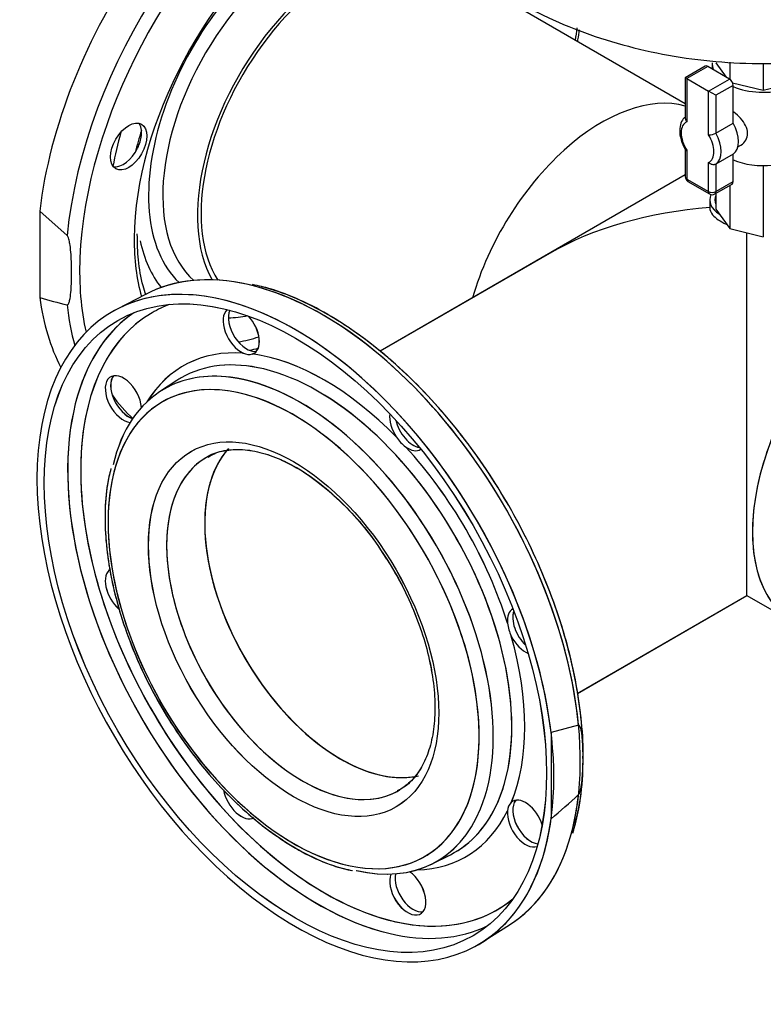
# Model space of a CAD drawing. Units: millimetres. Extents: x 200 to 8226, y 200 to 5740.
# Drawn here: x 4834 to 5153, y 3293 to 3716 of the extents above; entities that cross this region are included whole.
import ezdxf
from ezdxf.lldxf.tags import DXFTag

# ---------------------------------------------------------------- set-up
doc = ezdxf.new("R2010")
doc.units = ezdxf.units.MM
for name, color, linetype in [('62014_DN150_PRES', 7, 'Continuous'), ('63113_VMV_DN150_', 7, 'Continuous'), ('63113A_VMV_DN150', 7, 'Continuous'), ('71000_DN25_DRAIN', 7, 'Continuous'), ('80005_F35_LV', 7, 'Continuous'), ('Default', 7, 'Continuous'), ('VMV_DN150_BRANCH', 7, 'Continuous')]:
    doc.layers.add(name, color=color, linetype=linetype)
tags = doc.linetypes.add('PHANTOM2', pattern=[31.75, 15.875, -3.175, 3.175, -3.175, 3.175, -3.175]).pattern_tags.tags
tags[14:15] = [DXFTag(74, 4), DXFTag(75, 0), DXFTag(340, '0'), DXFTag(46, 0.0), DXFTag(50, 0.0), DXFTag(44, 0.0), DXFTag(45, 0.0)]
tags[12:13] = [DXFTag(74, 4), DXFTag(75, 0), DXFTag(340, '0'), DXFTag(46, 0.0), DXFTag(50, 0.0), DXFTag(44, 0.0), DXFTag(45, 0.0)]
tags[10:11] = [DXFTag(74, 4), DXFTag(75, 0), DXFTag(340, '0'), DXFTag(46, 0.0), DXFTag(50, 0.0), DXFTag(44, 0.0), DXFTag(45, 0.0)]
tags[8:9] = [DXFTag(74, 4), DXFTag(75, 0), DXFTag(340, '0'), DXFTag(46, 0.0), DXFTag(50, 0.0), DXFTag(44, 0.0), DXFTag(45, 0.0)]
tags[6:7] = [DXFTag(74, 4), DXFTag(75, 0), DXFTag(340, '0'), DXFTag(46, 0.0), DXFTag(50, 0.0), DXFTag(44, 0.0), DXFTag(45, 0.0)]
tags[4:5] = [DXFTag(74, 4), DXFTag(75, 0), DXFTag(340, '0'), DXFTag(46, 0.0), DXFTag(50, 0.0), DXFTag(44, 0.0), DXFTag(45, 0.0)]

# ---------------------------------------------------------------- blocks, each defined once
blk = doc.blocks.new('SE3')
at = {"layer": '62014_DN150_PRES', "color": 7, "linetype": 'PHANTOM2'}
for p, q in [((4854.33, 3623.05), (4842.56, 3633.48)), ((4842.56, 3633.48), (4842.56, 3596.44)), ((4887.88, 3597.76), (4875.82, 3591.47)), ((5032.52, 3320.05), (5044, 3327.35))]:
    blk.add_line(p, q, dxfattribs=at)
at = {"layer": '62014_DN150_PRES', "color": 7, "linetype": 'Continuous'}
for p, q in [((4887.87, 3597.75), (4875.81, 3591.46)), ((4887.87, 3597.75), (4875.81, 3591.46)), ((4901.32, 3560.79), (4894, 3555.96)), ((4901.32, 3560.79), (4894, 3555.96)), ((5073.68, 3413.01), (5061.9, 3409.84)), ((5061.9, 3409.84), (5061.9, 3372.8)), ((5010.86, 3353.54), (5018.7, 3357.48)), ((5010.86, 3353.54), (5018.7, 3357.48)), ((5032.51, 3320.05), (5043.99, 3327.35))]:
    blk.add_line(p, q, dxfattribs=at)
at = {"layer": '62014_DN150_PRES', "color": 7, "linetype": 'PHANTOM2'}
for centre, radius, start, end in [((4869, 3668.09), 17.33, 334.0076, 352.8914), ((4911.64, 3499.13), 105.18, 58.8153, 75.6352), ((4900.13, 3786.98), 199.05, 253.1885, 256.6992), ((4932.34, 3577.31), 5.31, 242.6341, 286.0516), ((5008.29, 3544.63), 15.05, 212.5601, 234.3389), ((4889.76, 3422.51), 118.96, 31.2116, 58.1135), ((5058.19, 3458.2), 15.05, 185.6627, 207.4384), ((5048.52, 3376.08), 5.31, 133.954, 177.3602)]:
    blk.add_arc(centre, radius, start, end, dxfattribs=at)
at = {"layer": '62014_DN150_PRES', "color": 7, "linetype": 'Continuous'}
for centre, radius, start, end in [((4932.33, 3577.31), 5.31, 242.6341, 286.0516), ((5008.28, 3544.62), 15.05, 212.5601, 234.3389), ((5058.19, 3458.19), 15.05, 185.6627, 207.4384), ((4971.08, 3396.9), 104.5, 343.8957, 1.4703), ((4971.08, 3396.9), 104.5, 343.8956, 1.4703), ((4784.57, 3697.77), 427.22, 310.4765, 312.5862), ((5048.52, 3376.07), 5.31, 133.954, 177.3602), ((4991.86, 3424.56), 75.44, 238.4309, 258.2538), ((4991.86, 3424.56), 75.44, 238.4309, 258.2538)]:
    blk.add_arc(centre, radius, start, end, dxfattribs=at)
at = {"layer": '62014_DN150_PRES', "color": 7, "linetype": 'PHANTOM2'}
for centre, major_axis, start_param, end_param in [((4952.23, 3678.28), (78.37, 135.75), 0.639887, 2.210972), ((4964.01, 3671.48), (78.08, 135.25), 0.707447, 2.239152), ((4967.01, 3669.75), (-75.89, -131.44), 4.107649, 5.452407), ((4953.7, 3677.43), (-45.57, -78.92), 2.835563, 6.146692), ((4956.81, 3675.64), (-43.45, -75.26), 3.141593, 6.168824), ((4967.01, 3669.75), (-59.36, -102.81), 4.047591, 5.49216), ((4971.68, 3667.05), (-43.45, -75.26), 2.916098, 5.953435), ((4967.01, 3669.75), (-75.89, -131.44), -4.120322, -4.080298), ((4878.47, 3662.54), (-5.5, -9.53), 2.239059, 2.930276), ((4954.41, 3677.02), (-58.47, -101.27), -1.15853, -1.01839), ((4962, 3672.64), (-58.72, -101.71), -1.206066, -1.117617), ((4878.47, 3662.54), (-5.5, -9.53), 0.211316, 1.687932), ((4967.01, 3669.75), (-59.36, -102.81), 5.49216, 5.771594), ((4953.51, 3677.54), (-49.2, -85.21), 5.71829, 6.060547), ((4967.01, 3669.75), (-75.89, -131.44), 5.452407, 5.724528), ((4952.24, 3454.64), (-78.37, 135.75), 3.140844, 6.285686), ((4964.01, 3461.44), (-78.08, 135.25), -0.527705, -0.024695), ((4964.01, 3461.44), (-78.08, 135.25), 3.649803, 5.75548), ((4952.23, 3678.28), (78.37, 135.75), 2.501417, 2.789527), ((4964.71, 3461.84), (-73.94, 128.07), 6.185664, 6.283185), ((4964.01, 3671.48), (78.08, 135.25), -3.809949, -3.656029), ((4964.71, 3461.84), (-73.94, 128.07), 0, 0.79869), ((4961.96, 3460.26), (-75.95, 131.54), 0.040578, 0.46815), ((4928.99, 3582.04), (-5.5, 9.53), 0.090874, 2.47333), ((4931.3, 3583.37), (-5.5, 9.53), 0.393108, 2.929575), ((4953.51, 3677.54), (-49.2, -85.21), 0.339633, 0.469232), ((4928.99, 3582.04), (-5.5, 9.53), 3.024457, 5.08396), ((4953.51, 3677.54), (-55.31, -95.79), 0.449968, 0.567184), ((4964.71, 3461.84), (60.73, -105.18), 2.773539, 3.446382), ((4955.76, 3676.24), (-56.95, -98.65), 0.492981, 0.541333), ((4962.01, 3460.28), (-58.72, 101.71), 5.783286, 6.283185), ((4964.71, 3461.84), (-60.73, 105.18), 5.129734, 5.86584), ((4962.01, 3460.28), (-58.72, 101.71), 3.544244, 5.783286), ((4878.47, 3552.87), (5.5, -9.53), 0.881024, 5.883425), ((4880.78, 3554.21), (-5.5, 9.53), 0.212017, 2.572639), ((4951.46, 3454.19), (-56.27, 97.46), 5.286447, 6.283185), ((4954.42, 3455.9), (-58.47, 101.27), 5.870044, 6.283185), ((4962.01, 3460.28), (-58.72, 101.71), 0, 0.033909), ((4954.42, 3455.9), (-58.47, 101.27), 3.560716, 5.870044), ((4961.96, 3460.26), (-75.95, 131.54), 0.46815, 2.643151), ((4954.42, 3455.9), (-58.47, 101.27), 0, 0.548934), ((4951.46, 3454.19), (-56.27, 97.46), 0, 3.998974), ((4967.01, 3669.75), (-75.89, -131.44), 6.013304, 6.165145), ((5000.43, 3540.79), (-5.5, 9.53), 0.641808, 1.687932), ((5002.73, 3542.13), (-5.5, 9.53), 1.082164, 2.703003), ((4951.46, 3454.19), (-56.27, 97.46), 3.998974, 5.286447), ((4971.68, 3465.87), (-41.25, 71.45), 0.200863, 2.937127), ((5000.43, 3540.79), (-5.5, 9.53), 2.239059, 3.162146), ((4964.71, 3461.84), (60.73, -105.18), 1.202743, 1.93885), ((4955.35, 3456.44), (-41.25, 71.45), 0.006583, 3.125535), ((4964.71, 3461.84), (-73.94, 128.07), 0.79869, 2.420138), ((4878.47, 3470.38), (5.5, -9.53), 3.141593, 5.249052), ((5050.94, 3453.3), (-5.5, 9.53), -0.020554, 0.902534), ((5053.25, 3454.63), (-5.5, 9.53), 0.43859, 2.059429), ((5050.94, 3453.3), (-5.5, 9.53), 1.453661, 2.499784), ((4964.71, 3461.84), (60.73, -105.18), 0.417345, 1.153451), ((4928.99, 3382.89), (5.5, -9.53), 4.154006, 6.283185), ((4955.35, 3456.44), (-41.25, 71.45), 3.125535, 3.141593), ((4962.01, 3460.28), (-58.72, 101.71), 3.107683, 3.544244), ((5050.94, 3370.81), (-5.5, 9.53), 4.340818, 6.400321), ((5053.25, 3372.14), (-5.5, 9.53), 0.212017, 2.748485), ((4954.42, 3455.9), (-58.47, 101.27), 2.653197, 3.560716), ((4964.71, 3461.84), (-60.73, 105.18), 2.836803, 3.509646), ((5050.94, 3370.81), (-5.5, 9.53), 0.668262, 3.050719), ((4964.01, 3461.44), (-78.08, 135.25), 3.166288, 3.649803), ((5000.43, 3341.65), (5.5, -9.53), 3.541353, 8.543754), ((5002.73, 3342.98), (-5.5, 9.53), 0.568953, 2.929575), ((4964.71, 3461.84), (-73.94, 128.07), 2.420138, 3.239113), ((4961.96, 3460.26), (-75.95, 131.54), 2.643151, 3.101014)]:
    blk.add_ellipse(centre, major_axis=major_axis, ratio=0.57735, start_param=start_param, end_param=end_param, dxfattribs=at)
for centre, major_axis in [((4880.78, 3661.21), (-5.5, -9.53)), ((4952.24, 3454.64), (-76.17, 131.94)), ((4951.46, 3454.19), (-44, 76.21))]:
    blk.add_ellipse(centre, major_axis=major_axis, ratio=0.57735, dxfattribs=at)
at = {"layer": '62014_DN150_PRES', "color": 7, "linetype": 'Continuous'}
for centre, major_axis, start_param, end_param in [((4952.23, 3454.64), (78.37, -135.75), 0.930621, 6.923361), ((4964, 3461.44), (78.08, -135.25), 2.650796, 3.116897), ((4964, 3461.44), (78.08, -135.25), 0.90244, 2.650796), ((4964.7, 3461.84), (-73.94, 128.07), 6.185503, 6.283185), ((4961.96, 3460.25), (-75.95, 131.54), 0.04051, 0.503272), ((4964.7, 3461.84), (-73.94, 128.07), 0, 0.719261), ((4928.98, 3582.03), (-5.5, 9.53), 0.089689, 2.47333), ((4931.29, 3583.37), (-5.5, 9.53), 0.392246, 2.930276), ((4928.98, 3582.03), (-5.5, 9.53), 3.024457, 5.085324), ((4964.7, 3461.84), (60.73, -105.18), 2.773539, 3.446483), ((4962, 3460.28), (-58.72, 101.71), 5.782184, 6.283185), ((4964.7, 3461.84), (-60.73, 105.18), 5.129734, 5.86584), ((4962, 3460.28), (-58.72, 101.71), 3.553227, 5.782184), ((4878.47, 3552.87), (5.5, -9.53), 0.880633, 5.88405), ((4880.77, 3554.2), (-5.5, 9.53), 0.211316, 2.573131), ((4951.45, 3454.19), (-56.27, 97.46), 5.432025, 6.283185), ((4954.41, 3455.9), (-58.47, 101.27), 5.868016, 6.283185), ((4962, 3460.28), (-58.72, 101.71), 0, 0.033909), ((4954.41, 3455.9), (-58.47, 101.27), 3.561149, 5.868016), ((4954.41, 3455.9), (-58.47, 101.27), 0, 0.549212), ((4961.96, 3460.25), (-75.95, 131.54), 0.503272, 2.64305), ((4951.45, 3454.19), (-56.27, 97.46), 0, 3.936848), ((4951.45, 3454.19), (-56.27, 97.46), 3.936848, 5.432025), ((5000.42, 3540.79), (-5.5, 9.53), 0.640509, 1.687932), ((5002.73, 3542.12), (-5.5, 9.53), 1.080486, 2.70474), ((4971.67, 3465.86), (-41.25, 71.45), 0.200908, 2.951631), ((4964.7, 3461.84), (60.73, -105.18), 1.202743, 1.93885), ((5000.42, 3540.79), (-5.5, 9.53), 2.239059, 3.163509), ((4964.7, 3461.84), (-73.94, 128.07), 0.719261, 2.141241), ((4955.34, 3456.43), (-41.25, 71.45), 0, 3.148181), ((4955.34, 3456.43), (-41.25, 71.45), 6.267133, 6.283185), ((4878.47, 3470.38), (5.5, -9.53), 3.141593, 5.25051), ((5050.93, 3453.3), (-5.5, 9.53), -0.021917, 0.902534), ((5053.24, 3454.63), (-5.5, 9.53), 0.436852, 2.061107), ((5050.93, 3453.3), (-5.5, 9.53), 1.453661, 2.501084), ((4964.7, 3461.84), (60.73, -105.18), 0.417345, 1.153451), ((4928.98, 3382.89), (5.5, -9.53), 4.152512, 6.283185), ((4964, 3461.44), (78.08, -135.25), 0.518178, 0.668356), ((4962, 3460.28), (-58.72, 101.71), 3.107683, 3.553227), ((5050.93, 3370.81), (-5.5, 9.53), 4.339454, 6.400321), ((5053.24, 3372.14), (-5.5, 9.53), 0.211316, 2.749347), ((4954.41, 3455.9), (-58.47, 101.27), 2.650043, 3.561149), ((4964.7, 3461.84), (-60.73, 105.18), 2.836703, 3.509646), ((5050.93, 3370.81), (-5.5, 9.53), 0.668262, 3.051904), ((4964, 3461.44), (78.08, -135.25), 0.024695, 0.518178), ((4964.7, 3461.84), (-73.94, 128.07), 2.141241, 3.239275), ((5000.42, 3341.64), (5.5, -9.53), 3.540728, 8.544145), ((5002.73, 3342.97), (-5.5, 9.53), 0.568461, 2.930276), ((4961.96, 3460.25), (-75.95, 131.54), 2.64305, 3.101082)]:
    blk.add_ellipse(centre, major_axis=major_axis, ratio=0.57735, start_param=start_param, end_param=end_param, dxfattribs=at)
for centre, major_axis in [((4952.23, 3454.64), (-76.17, 131.94)), ((4951.45, 3454.19), (-44, 76.21))]:
    blk.add_ellipse(centre, major_axis=major_axis, ratio=0.57735, dxfattribs=at)
at = {"layer": '62014_DN150_PRES', "color": 7, "linetype": 'PHANTOM2'}
for points, knots in [([(5073.3, 3706.21), (5073.34, 3706.47), (5073.61, 3708.14), (5073.86, 3709.8), (5074.05, 3711.21)], [0.74290183, 0.74290183, 0.74290183, 0.74290183, 0.74597188, 0.76281788, 0.76281788, 0.76281788, 0.76281788]), ([(4854.33, 3593.27), (4854.47, 3593.24), (4854.57, 3593.3), (4854.75, 3593.45), (4854.82, 3593.54), (4855.01, 3593.86), (4855.11, 3594.11), (4855.36, 3594.87), (4855.48, 3595.42), (4855.78, 3597.12), (4855.9, 3598.31), (4856.19, 3601.94), (4856.26, 3604.44), (4856.26, 3608.24), (4856.24, 3609.55), (4856.16, 3612.16), (4856.1, 3613.47), (4855.91, 3616.14), (4855.79, 3617.49), (4855.48, 3619.55), (4855.36, 3620.25), (4855.11, 3621.31), (4855.01, 3621.67), (4854.82, 3622.21), (4854.75, 3622.39), (4854.58, 3622.75), (4854.47, 3622.93), (4854.33, 3623.05)], [0, 0, 0, 0, 0.015625, 0.015625, 0.03125, 0.03125, 0.0625, 0.0625, 0.125, 0.125, 0.25, 0.25, 0.5, 0.5, 0.625, 0.625, 0.75, 0.75, 0.875, 0.875, 0.9375, 0.9375, 0.96875, 0.96875, 0.984375, 0.984375, 1, 1, 1, 1]), ([(4888.06, 3597.43), (4887.63, 3598.73), (4886.25, 3603.5), (4884.65, 3612.18), (4884.48, 3619.54), (4884.42, 3623.68)], [0.5714453, 0.5714453, 0.5714453, 0.5714453, 0.6447641, 0.8318335, 1, 1, 1, 1]), ([(5071.22, 3366.7), (5072.25, 3370.43), (5074.16, 3377.58), (5075.64, 3391.15), (5075.73, 3406.19), (5074.24, 3422.11), (5071.24, 3438.54), (5066.75, 3455.28), (5060.86, 3472.1), (5053.63, 3488.76), (5045.18, 3505.05), (5035.61, 3520.74), (5025.07, 3535.62), (5013.69, 3549.48), (5001.59, 3562.15), (4989.07, 3573.36), (4976.9, 3582.54), (4969.74, 3586.91), (4966.1, 3589.11)], [0, 0, 0, 0, 0.05117, 0.115377, 0.179731, 0.244119, 0.308477, 0.372793, 0.437068, 0.501312, 0.565537, 0.629758, 0.693988, 0.758239, 0.822525, 0.886861, 0.951261, 1, 1, 1, 1]), ([(4913.88, 3527.7), (4913.97, 3527.78), (4915.83, 3529.25), (4920.75, 3530.75), (4928.33, 3531.61), (4936.83, 3530.37), (4945.19, 3527.5), (4950.14, 3524.86), (4952.6, 3523.53)], [0, 0, 0, 0, 0.01006, 0.225513, 0.441184, 0.649337, 0.852455, 1, 1, 1, 1]), ([(4873.1, 3523.03), (4872.48, 3520.54), (4871.11, 3514.88), (4870.37, 3503.58), (4870.93, 3490.2), (4873.08, 3476.05), (4876.73, 3461.58), (4881.8, 3447.01), (4888.2, 3432.61), (4895.81, 3418.63), (4904.49, 3405.34), (4914.09, 3392.97), (4924.42, 3381.74), (4935.32, 3371.88), (4946.62, 3363.53), (4958.01, 3356.98), (4968.38, 3352.51), (4974.11, 3351.21), (4976.76, 3350.64)], [0, 0, 0, 0, 0.039307, 0.104727, 0.170344, 0.235969, 0.301538, 0.367044, 0.432502, 0.497935, 0.56337, 0.628828, 0.694333, 0.759913, 0.825594, 0.891389, 0.957283, 1, 1, 1, 1]), ([(4991.5, 3484.16), (4993.97, 3480.08), (4998.15, 3473.05), (5003.71, 3460.82), (5007.93, 3448.7), (5010.77, 3436.71), (5012.16, 3425.3), (5012.1, 3414.75), (5010.62, 3405.36), (5007.84, 3397.34), (5003.87, 3390.98), (4999.77, 3386.74), (4996.96, 3385.39), (4995.89, 3384.89)], [0, 0, 0, 0, 0.093604, 0.189617, 0.285508, 0.381186, 0.476569, 0.571612, 0.666383, 0.76113, 0.856477, 0.9538, 1, 1, 1, 1])]:
    blk.add_open_spline(points, degree=3, knots=knots, dxfattribs=at)
at = {"layer": '62014_DN150_PRES', "color": 7, "linetype": 'Continuous'}
for points, knots in [([(5075.56, 3399.58), (5075.58, 3400.03), (5075.81, 3405.07), (5074.85, 3416.48), (5072.51, 3432.54), (5068.52, 3449.25), (5063.13, 3466.05), (5056.36, 3482.8), (5048.34, 3499.25), (5039.16, 3515.18), (5028.95, 3530.38), (5017.85, 3544.63), (5006.01, 3557.74), (4993.58, 3569.53), (4980.73, 3579.83), (4967.6, 3588.53), (4954.5, 3595.37), (4942.89, 3600), (4936.57, 3601.39), (4933.82, 3601.98)], [0, 0, 0, 0, 0.005225, 0.069087, 0.132931, 0.196736, 0.260498, 0.324226, 0.387931, 0.451626, 0.515326, 0.579041, 0.642786, 0.706576, 0.770425, 0.834342, 0.898326, 0.962358, 1, 1, 1, 1]), ([(5075.56, 3399.58), (5075.58, 3400.03), (5075.81, 3405.07), (5074.85, 3416.48), (5072.51, 3432.54), (5068.52, 3449.25), (5063.13, 3466.05), (5056.36, 3482.8), (5048.34, 3499.25), (5039.16, 3515.18), (5028.95, 3530.38), (5017.85, 3544.63), (5006.01, 3557.74), (4993.58, 3569.53), (4980.73, 3579.83), (4967.6, 3588.53), (4954.5, 3595.37), (4942.89, 3600), (4936.57, 3601.39), (4933.82, 3601.98)], [0, 0, 0, 0, 0.005225, 0.069086, 0.132931, 0.196735, 0.260498, 0.324225, 0.38793, 0.451625, 0.515325, 0.57904, 0.642785, 0.706575, 0.770424, 0.834341, 0.898325, 0.962357, 1, 1, 1, 1]), ([(4914.8, 3527.98), (4915.99, 3528.69), (4918.95, 3530.39), (4925.4, 3531.5), (4933.59, 3531.05), (4942.44, 3528.63), (4951.59, 3524.37), (4960.82, 3518.38), (4969.98, 3510.76), (4978.56, 3501.75), (4984.44, 3494.75), (4986.8, 3491.14), (4986.87, 3491.03)], [0, 0, 0, 0, 0.065449, 0.188955, 0.308749, 0.424903, 0.539449, 0.653626, 0.767831, 0.882264, 0.996933, 1, 1, 1, 1]), ([(4914.8, 3527.98), (4915.99, 3528.69), (4918.95, 3530.39), (4925.4, 3531.5), (4933.59, 3531.05), (4942.44, 3528.63), (4951.59, 3524.37), (4960.82, 3518.38), (4969.98, 3510.76), (4978.56, 3501.75), (4984.44, 3494.75), (4986.8, 3491.14), (4986.87, 3491.03)], [0, 0, 0, 0, 0.065451, 0.188958, 0.308752, 0.424906, 0.539452, 0.653629, 0.767834, 0.882267, 0.996936, 1, 1, 1, 1]), ([(4873.09, 3523), (4872.5, 3520.64), (4871.13, 3515.1), (4870.37, 3503.94), (4870.88, 3490.59), (4872.99, 3476.46), (4876.6, 3462), (4881.63, 3447.42), (4887.99, 3433.01), (4895.57, 3419.02), (4904.22, 3405.7), (4913.79, 3393.31), (4924.13, 3382.03), (4934.94, 3372.18), (4944.69, 3364.92), (4950.13, 3361.62), (4952.36, 3360.29)], [0, 0, 0, 0, 0.043463, 0.119645, 0.196065, 0.272499, 0.348868, 0.425164, 0.501403, 0.577613, 0.653824, 0.73006, 0.80635, 0.882728, 0.959222, 1, 1, 1, 1]), ([(4873.09, 3523), (4872.5, 3520.64), (4871.13, 3515.1), (4870.37, 3503.94), (4870.88, 3490.59), (4872.99, 3476.46), (4876.6, 3462), (4881.63, 3447.42), (4887.99, 3433.01), (4895.57, 3419.02), (4904.22, 3405.7), (4913.79, 3393.31), (4924.13, 3382.03), (4934.94, 3372.18), (4944.69, 3364.92), (4950.13, 3361.62), (4952.36, 3360.29)], [0, 0, 0, 0, 0.043462, 0.119644, 0.196064, 0.272498, 0.348867, 0.425162, 0.501402, 0.577611, 0.653822, 0.730058, 0.806348, 0.882726, 0.95922, 1, 1, 1, 1]), ([(4986.87, 3491.03), (4989.54, 3487.12), (4994.09, 3480.38), (5000.4, 3468.39), (5005.43, 3456.31), (5009.16, 3444.14), (5011.46, 3432.35), (5012.3, 3421.22), (5011.7, 3411.08), (5009.71, 3402.17), (5006.48, 3394.78), (5002.13, 3388.86), (4998.79, 3386.5), (4996.81, 3385.17)], [0, 0, 0, 0, 0.08928, 0.181062, 0.2728, 0.364389, 0.455743, 0.546792, 0.637522, 0.728072, 0.81874, 0.910392, 1, 1, 1, 1]), ([(4986.87, 3491.03), (4989.54, 3487.12), (4994.09, 3480.38), (5000.4, 3468.39), (5005.43, 3456.31), (5009.16, 3444.14), (5011.46, 3432.35), (5012.3, 3421.22), (5011.7, 3411.08), (5009.71, 3402.17), (5006.48, 3394.78), (5002.13, 3388.86), (4998.79, 3386.5), (4996.81, 3385.17)], [0, 0, 0, 0, 0.089282, 0.181065, 0.272803, 0.364391, 0.455745, 0.546794, 0.637524, 0.728073, 0.818741, 0.910394, 1, 1, 1, 1]), ([(5073.68, 3383.23), (5073.81, 3383.35), (5073.92, 3383.53), (5074.09, 3383.88), (5074.16, 3384.06), (5074.35, 3384.6), (5074.45, 3384.95), (5074.7, 3386.01), (5074.82, 3386.7), (5075.12, 3388.74), (5075.25, 3390.08), (5075.53, 3394.04), (5075.6, 3396.61), (5075.6, 3400.42), (5075.58, 3401.71), (5075.5, 3404.22), (5075.44, 3405.47), (5075.25, 3407.92), (5075.13, 3409.12), (5074.83, 3410.83), (5074.71, 3411.39), (5074.45, 3412.17), (5074.36, 3412.41), (5074.16, 3412.73), (5074.09, 3412.83), (5073.92, 3412.98), (5073.81, 3413.04), (5073.68, 3413.01)], [0, 0, 0, 0, 0.015625, 0.015625, 0.03125, 0.03125, 0.0625, 0.0625, 0.125, 0.125, 0.25, 0.25, 0.5, 0.5, 0.625, 0.625, 0.75, 0.75, 0.875, 0.875, 0.9375, 0.9375, 0.96875, 0.96875, 0.984375, 0.984375, 1, 1, 1, 1])]:
    blk.add_open_spline(points, degree=3, knots=knots, dxfattribs=at)
at = {"layer": '63113_VMV_DN150_', "color": 7, "linetype": 'PHANTOM2'}
for p, q in [((5061.21, 3615.36), (4988.53, 3573.4)), ((5073.19, 3426.67), (5145.91, 3468.66))]:
    blk.add_line(p, q, dxfattribs=at)
for centre, major_axis, start_param, end_param in [((5083.68, 3602.39), (42.35, 73.35), 0.14508, 1.97156), ((5145.91, 3566.46), (119.78, 0), 1.704349, 2.356194), ((4971.68, 3465.87), (41.25, -71.45), 3.330894, 6.071296)]:
    blk.add_ellipse(centre, major_axis=major_axis, ratio=0.57735, start_param=start_param, end_param=end_param, dxfattribs=at)
at = {"layer": '63113A_VMV_DN150', "color": 7, "linetype": 'Continuous'}
for p, q in [((5119.46, 3648.99), (4988.53, 3573.4)), ((5129.96, 3638.31), (5129.96, 3635)), ((5145.91, 3468.66), (5145.91, 3624.2)), ((5073.13, 3426.64), (5145.91, 3468.66)), ((5145.91, 3468.66), (5165.79, 3457.18))]:
    blk.add_line(p, q, dxfattribs=at)
for centre, major_axis, start_param, end_param in [((5145.91, 3638.31), (15.95, 0), 2.890953, 3.878676), ((5145.91, 3638.31), (13.75, 0), 2.900296, 3.382889), ((5208.14, 3530.53), (42.35, 73.35), 0, 3.141593), ((4971.67, 3465.86), (-41.25, 71.45), 0.184144, 2.966332)]:
    blk.add_ellipse(centre, major_axis=major_axis, ratio=0.57735, start_param=start_param, end_param=end_param, dxfattribs=at)
blk.add_open_spline([(5129.96, 3635), (5129.97, 3633.96), (5130.37, 3632.91), (5131.77, 3631.17), (5132.59, 3630.44), (5134.54, 3629.11), (5135.69, 3628.49), (5136.95, 3627.95)], degree=3, knots=[0.6665013, 0.6665013, 0.6665013, 0.6665013, 0.75, 0.75, 0.8125, 0.8125, 0.8732303, 0.8732303, 0.8732303, 0.8732303], dxfattribs=at)
at = {"layer": '71000_DN25_DRAIN', "color": 7, "linetype": 'Continuous'}
for p, q in [((5127.98, 3695.62), (5119.46, 3690.7)), ((5129.08, 3695.51), (5120.11, 3690.33)), ((5138.41, 3690.12), (5129.08, 3695.51)), ((5130.91, 3697.14), (5130.91, 3694.45)), ((5132.56, 3697.14), (5137.02, 3690.92)), ((5138.52, 3697.36), (5138.52, 3690.05)), ((5152.91, 3696.99), (5152.91, 3685.39)), ((5120.11, 3690.33), (5119.46, 3690.7)), ((5119.46, 3690.7), (5119.46, 3673.24)), ((5120.11, 3690.33), (5129.44, 3684.94)), ((5120.11, 3690.33), (5120.11, 3671.79)), ((5129.44, 3684.94), (5138.41, 3690.12)), ((5139.97, 3687.42), (5132.55, 3683.14)), ((5139.72, 3688.55), (5152.91, 3685.39)), ((5139.97, 3671.23), (5139.97, 3687.42)), ((5152.91, 3685.39), (5167.3, 3688.83)), ((5129.44, 3666.21), (5129.44, 3684.94)), ((5132.55, 3683.14), (5129.44, 3684.94)), ((5132.55, 3683.14), (5132.55, 3666.95)), ((5132.55, 3666.95), (5139.97, 3671.23)), ((5141.94, 3661), (5143.23, 3661.74)), ((5119.46, 3659.9), (5119.46, 3648.12)), ((5120.11, 3659.55), (5120.11, 3647.22)), ((5139.97, 3657.9), (5132.55, 3653.62)), ((5139.97, 3646.11), (5139.97, 3657.9)), ((5129.44, 3641.83), (5129.44, 3654.36)), ((5132.55, 3653.62), (5132.55, 3641.83)), ((5152.91, 3653), (5152.91, 3622.52)), ((5120.11, 3647.22), (5129.44, 3641.83)), ((5120.56, 3646.21), (5129.9, 3640.82)), ((5132.1, 3640.82), (5139.51, 3645.1)), ((5132.55, 3641.83), (5139.97, 3646.11)), ((5138.52, 3644.53), (5138.52, 3625.96)), ((5132.56, 3641.09), (5132.56, 3634.27)), ((5132.56, 3634.27), (5138.52, 3625.96)), ((5138.52, 3625.96), (5152.91, 3622.52))]:
    blk.add_line(p, q, dxfattribs=at)
for centre, radius, start, end in [((5129.6, 3672.47), 6.26, 268.5488, 298.1384), ((5121.66, 3648.12), 2.2, 180, 240), ((5131, 3642.73), 2.2, 240, 300)]:
    blk.add_arc(centre, radius, start, end, dxfattribs=at)
for centre, major_axis, start_param, end_param in [((5129.08, 3693.71), (1.1, -1.91), 2.356194, 3.141593), ((5152.91, 3697.14), (-22, 0), 0, 0.243783), ((5152.91, 3697.14), (-22, 0), 0.941933, 3.141593), ((5138.41, 3688.32), (-1.1, 1.91), 3.926991, 5.497787), ((5124.68, 3663.03), (4.95, -8.57), 3.068131, 4.78585), ((5133.65, 3668.21), (6.05, -10.48), 0.045012, 1.525785), ((5124.68, 3663.03), (-4.95, 8.57), 3.104001, 4.749981), ((5126.24, 3663.93), (6.05, -10.48), 0.045012, 1.525785), ((5152.91, 3665.71), (-22, 0), 0.941933, 2.562741), ((5121.66, 3648.12), (2.2, 0), 3.141593, 3.926991), ((5121.66, 3648.12), (1.1, 1.91), 2.356194, 3.141593), ((5138.41, 3647.01), (-1.1, 1.91), 3.141593, 3.926991), ((5131, 3642.73), (2.2, 0), 3.926991, 5.497787), ((5131, 3642.73), (1.1, 1.91), 2.356194, 3.141593), ((5131, 3642.73), (-1.1, 1.91), 3.141593, 3.926991)]:
    blk.add_ellipse(centre, major_axis=major_axis, ratio=0.57735, start_param=start_param, end_param=end_param, dxfattribs=at)
for points, knots in [([(5119.42, 3673.86), (5119.29, 3673.75), (5118.51, 3673.09), (5117.38, 3671.22), (5116.85, 3668.02), (5117.4, 3664.17), (5118.75, 3660.99), (5119.65, 3659.52), (5119.87, 3659.17)], [0.1111088, 0.1111088, 0.1111088, 0.1111088, 0.1463941, 0.3194726, 0.5086123, 0.7278786, 0.9446263, 1, 1, 1, 1]), ([(5143.23, 3661.74), (5143.27, 3661.76), (5143.3, 3661.78), (5144.18, 3662.32), (5144.91, 3663.04), (5145.91, 3664.79), (5146.18, 3665.82), (5146.14, 3667.96), (5145.83, 3669.09), (5144.77, 3671.25), (5144.02, 3672.29), (5142.28, 3674.26), (5141.31, 3675.16), (5140.19, 3676.05), (5140.08, 3676.14), (5139.97, 3676.22)], [0.6225553, 0.6225553, 0.6225553, 0.6225553, 0.625, 0.625, 0.6875, 0.6875, 0.75, 0.75, 0.8125, 0.8125, 0.875, 0.875, 0.9375, 0.9375, 0.9444051, 0.9444051, 0.9444051, 0.9444051]), ([(5119.46, 3673.25), (5119.46, 3673.23), (5119.46, 3673.22), (5119.47, 3673.09), (5119.48, 3672.97), (5119.55, 3672.72), (5119.59, 3672.6), (5119.76, 3672.24), (5119.92, 3672.01), (5120.11, 3671.79)], [0.4863192, 0.4863192, 0.4863192, 0.4863192, 0.5, 0.5, 0.625, 0.625, 0.75, 0.75, 1, 1, 1, 1]), ([(5119.5, 3659.78), (5119.5, 3659.77), (5119.51, 3659.76), (5119.55, 3659.71), (5119.59, 3659.68), (5119.76, 3659.6), (5119.92, 3659.56), (5120.11, 3659.55)], [0.5971693, 0.5971693, 0.5971693, 0.5971693, 0.625, 0.625, 0.75, 0.75, 1, 1, 1, 1]), ([(5132.55, 3653.62), (5132.45, 3653.56), (5132.33, 3653.51), (5132.08, 3653.43), (5131.95, 3653.41), (5131.53, 3653.37), (5131.24, 3653.39), (5130.81, 3653.5), (5130.67, 3653.55), (5130.39, 3653.66), (5130.25, 3653.73), (5129.87, 3653.96), (5129.64, 3654.15), (5129.44, 3654.36)], [0, 0, 0, 0, 0.125, 0.125, 0.25, 0.25, 0.5, 0.5, 0.625, 0.625, 0.75, 0.75, 1, 1, 1, 1])]:
    blk.add_open_spline(points, degree=3, knots=knots, dxfattribs=at)
at = {"layer": '80005_F35_LV', "color": 7, "linetype": 'Continuous'}
blk.add_open_spline([(4964.59, 3824.19), (4965.48, 3821.03), (4967.78, 3812.94), (4973.96, 3798.88), (4982.59, 3783.35), (4992.92, 3768.77), (5004.69, 3755.36), (5017.84, 3743.14), (5032.3, 3732.17), (5048.04, 3722.49), (5065.01, 3714.19), (5083.15, 3707.34), (5102.32, 3702.06), (5122.32, 3698.47), (5142.9, 3696.66), (5163.86, 3696.7), (5185.03, 3698.66), (5206.24, 3702.65), (5226.43, 3708.56), (5245.22, 3716.14), (5258.41, 3723.02), (5265.54, 3727.34), (5267.17, 3728.37)], degree=3, knots=[0, 0, 0, 0, 0.0183796, 0.0552534, 0.0918943, 0.128435, 0.1650301, 0.2018592, 0.2391256, 0.2770428, 0.3157999, 0.3555033, 0.3961204, 0.4374857, 0.4793571, 0.5217222, 0.56473, 0.6085409, 0.6533233, 0.6935202, 0.7330828, 0.7449966, 0.7449966, 0.7449966, 0.7449966], dxfattribs=at)
at = {"layer": 'VMV_DN150_BRANCH', "color": 7, "linetype": 'PHANTOM2'}
blk.add_line((5119.46, 3679.53), (5014.03, 3740.41), dxfattribs=at)
for centre, start_param, end_param in [((4971.68, 3667.05), 3.141593, 5.990683), ((5083.68, 3602.39), 3.286673, 5.113153)]:
    blk.add_ellipse(centre, major_axis=(-42.35, -73.35), ratio=0.57735, start_param=start_param, end_param=end_param, dxfattribs=at)
at = {"layer": 'VMV_DN150_BRANCH', "color": 7, "linetype": 'Continuous'}
blk.add_ellipse((5208.14, 3530.53), major_axis=(-42.35, -73.35), ratio=0.57735, start_param=3.141593, end_param=6.283185, dxfattribs=at)

msp = doc.modelspace()

# ---------------------------------------------------------------- block references
at = {"layer": 'Default'}
msp.add_blockref('SE3', (0, 0), dxfattribs=at)

doc.saveas('drawing.dxf')
